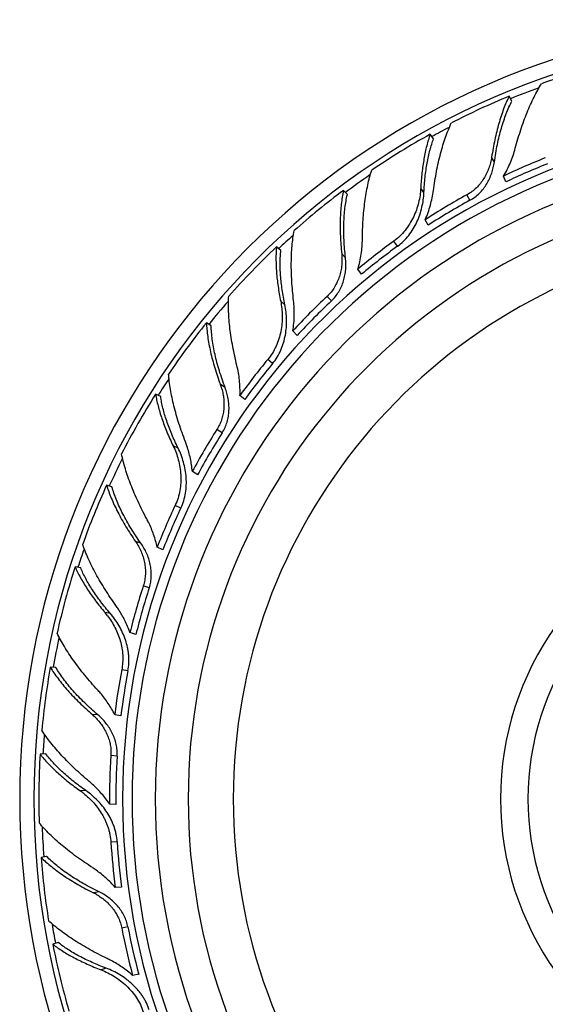
# Model space of a CAD drawing. Units: inches. Extents: x 1.15 to 10.25, y 2.69 to 5.53.
# Drawn here: x 1.15 to 2.11, y 3.73 to 5.53 of the extents above; entities that cross this region are included whole.
import ezdxf

# ---------------------------------------------------------------- set-up
doc = ezdxf.new("R2010")
doc.units = ezdxf.units.IN
doc.header["$LTSCALE"] = 0.64311
doc.header["$MEASUREMENT"] = 0
doc.layers.get('0').update_dxf_attribs({"linetype": 'CONTINUOUS'})

msp = doc.modelspace()

# ---------------------------------------------------------------- linework, layer by layer
at = {"color": 6, "linetype": 'CONTINUOUS'}
for p, q in [((2.0493, 5.3819), (2.0443, 5.3909)), ((1.9063, 5.3131), (1.9002, 5.3215)), ((2.0383, 5.2345), (2.0341, 5.2451)), ((1.749, 5.2115), (1.7419, 5.219)), ((1.8965, 5.1554), (1.891, 5.1655)), ((1.6276, 5.1093), (1.6196, 5.1159)), ((1.5005, 4.9717), (1.4918, 4.9773)), ((1.4083, 4.8426), (1.3989, 4.847)), ((1.3194, 4.6778), (1.3096, 4.681)), ((1.2623, 4.5298), (1.2521, 4.5317)), ((1.2172, 4.348), (1.2069, 4.3486)), ((1.3357, 4.2598), (1.3245, 4.2619)), ((1.1986, 4.1904), (1.1883, 4.1898)), ((1.2001, 4.0031), (1.19, 4.0012)), ((1.3369, 3.9472), (1.3255, 3.9465)), ((1.2213, 3.8459), (1.2115, 3.8427))]:
    msp.add_line(p, q, dxfattribs=at)
at = {"color": 9, "linetype": 'CONTINUOUS'}
for p, q in [((2.0172, 5.2707), (2.0123, 5.2797)), ((1.8888, 5.2152), (1.8829, 5.2233)), ((1.9727, 5.201), (1.9672, 5.211)), ((1.8405, 5.1171), (1.8338, 5.1263)), ((1.7456, 5.0958), (1.7386, 5.1033)), ((1.635, 5.0102), (1.6273, 5.0166)), ((1.7198, 5.0172), (1.712, 5.0256)), ((1.6126, 4.9031), (1.6038, 4.9104)), ((1.526, 4.8589), (1.5173, 4.8644)), ((1.5206, 4.7764), (1.5109, 4.7825)), ((1.4401, 4.7484), (1.4311, 4.7527)), ((1.4451, 4.6391), (1.4347, 4.644)), ((1.3722, 4.5748), (1.3624, 4.578)), ((1.3875, 4.4935), (1.3766, 4.4971)), ((1.3165, 4.4465), (1.3067, 4.4483)), ((1.3485, 4.3418), (1.3373, 4.344)), ((1.2939, 4.2614), (1.2837, 4.262)), ((1.3289, 4.1864), (1.3174, 4.1872)), ((1.2719, 4.1232), (1.2619, 4.1226)), ((1.3289, 4.0298), (1.3174, 4.0291)), ((1.296, 3.9383), (1.2859, 3.9364)), ((1.3485, 3.8745), (1.3373, 3.8723)), ((1.309, 3.7991), (1.2995, 3.796))]:
    msp.add_line(p, q, dxfattribs=at)
at = {"color": 2, "linetype": 'CONTINUOUS'}
for p, q in [((1.775, 5.066), (1.7683, 5.0753)), ((1.6574, 4.9541), (1.6495, 4.9625)), ((1.5619, 4.8373), (1.553, 4.8446)), ((1.4758, 4.6997), (1.4661, 4.7059)), ((1.4123, 4.5628), (1.4019, 4.5677)), ((1.3631, 4.4081), (1.3522, 4.4117)), ((1.3265, 4.0977), (1.3151, 4.0984)), ((1.3683, 3.7879), (1.357, 3.7858))]:
    msp.add_line(p, q, dxfattribs=at)
at = {"color": 6, "linetype": 'CONTINUOUS'}
for centre, radius, start, end in [((2.5735, 4.1081), 1.4225, 15.3007, 344.6993), ((2.5735, 4.1081), 1.3966, 15.591, 344.409), ((2.5698, 4.1166), 1.3785, 104.5675, 109.7803), ((2.5685, 4.1168), 1.3777, 112.3626, 117.2), ((2.5678, 4.1154), 1.3785, 118.9675, 124.1803), ((2.5619, 4.1375), 1.227, 111.6022, 115.4808), ((2.5735, 4.1081), 1.115, 19.6829, 340.3171), ((2.5665, 4.1153), 1.3777, 126.7626, 131.6), ((2.5586, 4.1354), 1.2275, 118.8025, 122.9474), ((2.555, 4.1337), 1.227, 126.0022, 129.8808), ((2.5662, 4.1138), 1.3785, 133.3675, 138.5803), ((2.5523, 4.1308), 1.2275, 133.2025, 137.3474), ((2.5649, 4.1133), 1.3777, 141.1626, 146), ((2.5492, 4.1283), 1.227, 140.4022, 144.2808), ((1.421, 4.8288), 0.1027, 15.9529, 20.2799), ((2.565, 4.1118), 1.3785, 147.7675, 152.9803), ((2.5473, 4.1248), 1.2275, 147.6025, 151.7474), ((2.5639, 4.111), 1.3777, 155.5626, 160.4), ((2.545, 4.1216), 1.227, 154.8022, 158.6808), ((2.5735, 4.1081), 0.495, 39.5731, 320.4269), ((2.5644, 4.1096), 1.3785, 162.1675, 167.3803), ((2.544, 4.1178), 1.2275, 162.0025, 166.1474), ((1.201, 4.3591), 0.1383, 37.1057, 40.1825), ((2.5635, 4.1085), 1.3777, 169.9626, 174.8), ((2.5425, 4.1141), 1.227, 169.2022, 173.0808), ((1.1475, 4.1729), 0.198, 40.4026, 42.7055), ((1.2164, 4.1844), 0.1027, 44.7529, 49.0799), ((2.5643, 4.1072), 1.3785, 176.5675, 181.7803), ((2.5425, 4.1101), 1.2275, 176.4025, 180.5474), ((1.1818, 4.0101), 0.1381, 51.6157, 54.5826), ((2.542, 4.1062), 1.227, 183.6022, 187.4808), ((2.5637, 4.106), 1.3777, 184.3626, 189.2), ((1.1762, 3.8163), 0.198, 54.8026, 57.1055), ((1.24, 3.8445), 0.1027, 59.1529, 63.4799), ((2.543, 4.1024), 1.2275, 190.8025, 194.9474), ((2.5648, 4.105), 1.3785, 190.9675, 196.1803)]:
    msp.add_arc(centre, radius, start, end, dxfattribs=at)
at = {"color": 9, "linetype": 'CONTINUOUS'}
for radius, start, end in [(1.3825, 110.0874, 112.3905), (1.2348, 17.6946, 342.3054), (1.3825, 117.5272, 118.9942), (1.3825, 124.5205, 126.7932), (1.0328, 21.3144, 338.6856), (1.3825, 131.919, 133.3945), (1.3825, 138.9335, 141.1946), (1.3825, 146.2805, 147.7967), (1.3825, 153.3244, 155.5905), (0.545, 38.4171, 321.5829), (1.3825, 160.7337, 162.1838), (1.3825, 167.6912, 169.9894), (1.3825, 175.1513, 176.5968), (1.3825, 182.0874, 184.3905), (1.3825, 189.5471, 190.9942)]:
    msp.add_arc((2.5735, 4.1081), radius, start, end, dxfattribs=at)
at = {"color": 2, "linetype": 'CONTINUOUS'}
for centre, radius, start, end in [((2.5735, 4.1081), 1.2175, 17.9523, 342.0477), ((2.5735, 4.1081), 1.175, 18.6401, 341.3599), ((2.5735, 4.1081), 1.2471, 111.6, 115.4163), ((2.5735, 4.1081), 1.2471, 118.8, 122.8798), ((2.5735, 4.1081), 1.2471, 126, 129.8163), ((2.5735, 4.1081), 1.2471, 133.2, 137.2798), ((2.5735, 4.1081), 1.2471, 140.4, 144.2163), ((2.5735, 4.1081), 1.2471, 147.6, 151.6798), ((1.2688, 4.6886), 0.198, 18.8201, 21.1236), ((2.5735, 4.1081), 1.2471, 154.8, 158.6163), ((1.2084, 4.5255), 0.198, 26.0026, 28.3055), ((2.5735, 4.1081), 1.2471, 162, 166.0798), ((1.1654, 4.3459), 0.198, 33.2205, 35.5236), ((2.5735, 4.1081), 1.2471, 169.2, 173.0163), ((2.5735, 4.1081), 1.2471, 176.4, 180.4798), ((1.1505, 3.9883), 0.198, 47.6205, 49.9236), ((2.5735, 4.1081), 1.2471, 183.6, 187.4163), ((2.5735, 4.1081), 1.2471, 190.8, 194.8798), ((1.2251, 3.6382), 0.198, 62.0205, 64.3236)]:
    msp.add_arc(centre, radius, start, end, dxfattribs=at)
at = {"color": 6, "linetype": 'CONTINUOUS'}
for points, knots in [([(2.0555, 5.296), (2.057, 5.3017), (2.0602, 5.313), (2.0654, 5.3296), (2.0709, 5.3456), (2.0768, 5.3609), (2.083, 5.3754), (2.0894, 5.3891), (2.0961, 5.4019), (2.1009, 5.4099), (2.1033, 5.4138)], [0, 0, 0, 0, 0.139579, 0.275992, 0.40871, 0.53726, 0.661146, 0.779879, 0.892993, 1, 1, 1, 1]), ([(2.0443, 5.3909), (2.0424, 5.3872), (2.0389, 5.3796), (2.034, 5.3675), (2.0295, 5.3545), (2.0252, 5.3408), (2.0214, 5.3264), (2.0179, 5.3113), (2.0149, 5.2957), (2.0131, 5.2851), (2.0123, 5.2797)], [0, 0, 0, 0, 0.105982, 0.218224, 0.336334, 0.459919, 0.588542, 0.721746, 0.859073, 1, 1, 1, 1]), ([(1.9061, 5.2189), (1.9068, 5.2248), (1.9086, 5.2365), (1.9116, 5.2536), (1.9151, 5.2702), (1.919, 5.2862), (1.9233, 5.3014), (1.928, 5.3158), (1.9331, 5.3294), (1.9368, 5.338), (1.9387, 5.3422)], [0, 0, 0, 0, 0.13942, 0.275811, 0.408557, 0.5371, 0.660987, 0.77979, 0.892987, 1, 1, 1, 1]), ([(1.9002, 5.3215), (1.899, 5.3181), (1.8967, 5.3111), (1.8937, 5.3003), (1.891, 5.2887), (1.8887, 5.2766), (1.8867, 5.264), (1.8851, 5.2508), (1.8838, 5.2372), (1.8832, 5.228), (1.8829, 5.2233)], [0, 0, 0, 0, 0.107252, 0.220264, 0.33867, 0.462129, 0.59035, 0.723024, 0.859735, 1, 1, 1, 1]), ([(2.0341, 5.2451), (2.0365, 5.2491), (2.041, 5.2573), (2.0468, 5.2699), (2.0517, 5.2828), (2.0544, 5.2916), (2.0555, 5.296)], [0, 0, 0, 0, 0.253098, 0.504778, 0.754145, 1, 1, 1, 1]), ([(2.0123, 5.2797), (2.0118, 5.2763), (2.0104, 5.2695), (2.0073, 5.2595), (2.0032, 5.2497), (1.9981, 5.2404), (1.9919, 5.2316), (1.9846, 5.2236), (1.9764, 5.2166), (1.9703, 5.2128), (1.9672, 5.211)], [0, 0, 0, 0, 0.121171, 0.244303, 0.368815, 0.494271, 0.620324, 0.746725, 0.873328, 1, 1, 1, 1]), ([(1.7764, 5.1298), (1.7764, 5.1358), (1.7767, 5.1475), (1.7776, 5.1649), (1.779, 5.1817), (1.7809, 5.198), (1.7832, 5.2136), (1.7861, 5.2285), (1.7894, 5.2425), (1.792, 5.2515), (1.7934, 5.2558)], [0, 0, 0, 0, 0.139579, 0.275992, 0.40871, 0.53726, 0.661146, 0.779879, 0.892993, 1, 1, 1, 1]), ([(1.7419, 5.219), (1.741, 5.215), (1.7395, 5.2067), (1.7378, 5.1937), (1.7366, 5.1801), (1.7359, 5.1658), (1.7358, 5.1508), (1.7362, 5.1354), (1.7371, 5.1195), (1.738, 5.1087), (1.7386, 5.1033)], [0, 0, 0, 0, 0.105982, 0.218224, 0.336334, 0.459919, 0.588542, 0.721746, 0.859073, 1, 1, 1, 1]), ([(1.8829, 5.2233), (1.8827, 5.2189), (1.8818, 5.2099), (1.8791, 5.1964), (1.8751, 5.183), (1.8697, 5.17), (1.8629, 5.1575), (1.8546, 5.1458), (1.8449, 5.1353), (1.8376, 5.1291), (1.8338, 5.1263)], [0, 0, 0, 0, 0.119547, 0.241991, 0.366429, 0.492158, 0.618667, 0.745607, 0.872761, 1, 1, 1, 1]), ([(1.891, 5.1655), (1.8929, 5.1698), (1.8964, 5.1785), (1.9006, 5.1918), (1.9039, 5.2053), (1.9054, 5.2144), (1.9061, 5.2189)], [0, 0, 0, 0, 0.253081, 0.504758, 0.754133, 1, 1, 1, 1]), ([(1.6508, 5.018), (1.6501, 5.0239), (1.6489, 5.0356), (1.6476, 5.053), (1.6468, 5.07), (1.6466, 5.0864), (1.647, 5.1022), (1.648, 5.1174), (1.6495, 5.1318), (1.6509, 5.141), (1.6517, 5.1455)], [0, 0, 0, 0, 0.139506, 0.275865, 0.408551, 0.53709, 0.660989, 0.779756, 0.892923, 1, 1, 1, 1]), ([(1.6196, 5.1159), (1.6193, 5.1124), (1.6188, 5.105), (1.6186, 5.0937), (1.6189, 5.0819), (1.6196, 5.0696), (1.6208, 5.0569), (1.6225, 5.0437), (1.6246, 5.0302), (1.6263, 5.0212), (1.6273, 5.0166)], [0, 0, 0, 0, 0.107301, 0.220289, 0.338667, 0.462135, 0.590359, 0.722988, 0.859668, 1, 1, 1, 1]), ([(1.7386, 5.1033), (1.7389, 5.0999), (1.7393, 5.0929), (1.7388, 5.0825), (1.7373, 5.072), (1.7346, 5.0617), (1.7307, 5.0517), (1.7257, 5.0421), (1.7195, 5.0333), (1.7146, 5.028), (1.712, 5.0256)], [0, 0, 0, 0, 0.121171, 0.244303, 0.368815, 0.494271, 0.620324, 0.746725, 0.873328, 1, 1, 1, 1]), ([(1.5474, 4.8995), (1.5459, 4.9053), (1.5433, 4.9167), (1.5398, 4.9337), (1.537, 4.9504), (1.5347, 4.9666), (1.5331, 4.9823), (1.5322, 4.9974), (1.5319, 5.0119), (1.5322, 5.0212), (1.5325, 5.0258)], [0, 0, 0, 0, 0.139579, 0.275992, 0.40871, 0.53726, 0.661146, 0.779879, 0.892993, 1, 1, 1, 1]), ([(1.6273, 5.0166), (1.6281, 5.0122), (1.6295, 5.0032), (1.6303, 4.9895), (1.6297, 4.9755), (1.6277, 4.9616), (1.6242, 4.9478), (1.6191, 4.9344), (1.6124, 4.9218), (1.6068, 4.914), (1.6038, 4.9104)], [0, 0, 0, 0, 0.119547, 0.241991, 0.366429, 0.492158, 0.618667, 0.745607, 0.872761, 1, 1, 1, 1]), ([(1.4918, 4.9773), (1.4919, 4.9732), (1.4925, 4.9647), (1.494, 4.9518), (1.4963, 4.9383), (1.4992, 4.9242), (1.5028, 4.9097), (1.507, 4.8949), (1.5119, 4.8797), (1.5154, 4.8695), (1.5173, 4.8644)], [0, 0, 0, 0, 0.105982, 0.218224, 0.336334, 0.459919, 0.588542, 0.721746, 0.859073, 1, 1, 1, 1]), ([(1.4535, 4.76), (1.4513, 4.7655), (1.4473, 4.7766), (1.4417, 4.7931), (1.4367, 4.8093), (1.4325, 4.8252), (1.4289, 4.8406), (1.4261, 4.8555), (1.4239, 4.8698), (1.423, 4.8791), (1.4227, 4.8837)], [0, 0, 0, 0, 0.13942, 0.275812, 0.408557, 0.537098, 0.660983, 0.779787, 0.892987, 1, 1, 1, 1]), ([(1.5197, 4.857), (1.5206, 4.854), (1.5221, 4.8478), (1.5234, 4.8384), (1.5238, 4.8304), (1.5237, 4.8239), (1.5232, 4.8175), (1.522, 4.8094), (1.5194, 4.8), (1.5158, 4.791), (1.5126, 4.7853), (1.5109, 4.7825)], [0, 0, 0, 0, 0.122214, 0.245817, 0.370438, 0.433044, 0.495788, 0.621549, 0.74757, 0.873765, 1, 1, 1, 1]), ([(1.3989, 4.847), (1.3995, 4.8435), (1.4009, 4.8363), (1.4035, 4.8253), (1.4067, 4.8139), (1.4105, 4.8022), (1.4148, 4.7901), (1.4197, 4.7778), (1.4251, 4.7653), (1.429, 4.7569), (1.4311, 4.7527)], [0, 0, 0, 0, 0.107251, 0.220261, 0.338667, 0.462126, 0.59035, 0.723025, 0.859735, 1, 1, 1, 1]), ([(1.4311, 4.7527), (1.433, 4.7487), (1.4366, 4.7403), (1.4407, 4.7272), (1.4436, 4.7136), (1.4452, 4.6995), (1.4452, 4.6853), (1.4436, 4.6711), (1.4402, 4.6572), (1.4368, 4.6483), (1.4347, 4.644)], [0, 0, 0, 0, 0.119547, 0.241991, 0.366429, 0.492158, 0.618667, 0.745607, 0.872761, 1, 1, 1, 1]), ([(1.3828, 4.6194), (1.38, 4.6247), (1.3746, 4.6351), (1.367, 4.6507), (1.3601, 4.6662), (1.3539, 4.6813), (1.3484, 4.6962), (1.3438, 4.7105), (1.3399, 4.7244), (1.3378, 4.7336), (1.337, 4.738)], [0, 0, 0, 0, 0.139579, 0.275992, 0.40871, 0.53726, 0.661146, 0.779879, 0.892993, 1, 1, 1, 1]), ([(1.3096, 4.681), (1.3108, 4.677), (1.3134, 4.669), (1.3182, 4.6568), (1.3237, 4.6443), (1.33, 4.6314), (1.3371, 4.6183), (1.3449, 4.6049), (1.3533, 4.5914), (1.3593, 4.5825), (1.3624, 4.578)], [0, 0, 0, 0, 0.105982, 0.218224, 0.336334, 0.459919, 0.588542, 0.721746, 0.859073, 1, 1, 1, 1]), ([(1.3266, 4.461), (1.3231, 4.4658), (1.3164, 4.4755), (1.3069, 4.4901), (1.2981, 4.5046), (1.29, 4.5189), (1.2827, 4.5329), (1.2762, 4.5466), (1.2706, 4.56), (1.2674, 4.5688), (1.266, 4.5731)], [0, 0, 0, 0, 0.139506, 0.275865, 0.408551, 0.53709, 0.660989, 0.779756, 0.892923, 1, 1, 1, 1]), ([(1.3624, 4.578), (1.3644, 4.5751), (1.3681, 4.5693), (1.3727, 4.5599), (1.3763, 4.5499), (1.379, 4.5396), (1.3804, 4.5289), (1.3806, 4.5182), (1.3794, 4.5075), (1.3777, 4.5005), (1.3766, 4.4971)], [0, 0, 0, 0, 0.121171, 0.244303, 0.368815, 0.494271, 0.620324, 0.746725, 0.873328, 1, 1, 1, 1]), ([(1.2521, 4.5317), (1.2535, 4.5284), (1.2566, 4.5218), (1.2619, 4.5118), (1.2678, 4.5016), (1.2744, 4.4911), (1.2816, 4.4805), (1.2894, 4.4698), (1.2978, 4.459), (1.3037, 4.4519), (1.3067, 4.4483)], [0, 0, 0, 0, 0.107301, 0.220289, 0.338667, 0.462135, 0.590359, 0.722988, 0.859668, 1, 1, 1, 1]), ([(1.3113, 4.4425), (1.3139, 4.4392), (1.3187, 4.4321), (1.325, 4.4209), (1.3304, 4.409), (1.3347, 4.3966), (1.3377, 4.3837), (1.3392, 4.3705), (1.3392, 4.3571), (1.3381, 4.3483), (1.3373, 4.344)], [0, 0, 0, 0, 0.120752, 0.243738, 0.368282, 0.493835, 0.620008, 0.746527, 0.87323, 1, 1, 1, 1]), ([(1.293, 4.3073), (1.289, 4.3116), (1.2812, 4.3204), (1.2699, 4.3336), (1.2594, 4.3469), (1.2496, 4.36), (1.2407, 4.373), (1.2326, 4.3858), (1.2254, 4.3983), (1.2211, 4.4066), (1.2192, 4.4107)], [0, 0, 0, 0, 0.139579, 0.275992, 0.40871, 0.53726, 0.661146, 0.779879, 0.892993, 1, 1, 1, 1]), ([(1.2069, 4.3486), (1.209, 4.3451), (1.2135, 4.338), (1.2211, 4.3274), (1.2296, 4.3166), (1.2389, 4.3057), (1.2491, 4.2948), (1.2599, 4.2838), (1.2715, 4.2728), (1.2795, 4.2656), (1.2837, 4.262)], [0, 0, 0, 0, 0.105982, 0.218224, 0.336334, 0.459919, 0.588542, 0.721746, 0.859073, 1, 1, 1, 1]), ([(1.3245, 4.2619), (1.3227, 4.2655), (1.3189, 4.2725), (1.3126, 4.2826), (1.3058, 4.2922), (1.3009, 4.2983), (1.2983, 4.3013)], [0, 0, 0, 0, 0.2523, 0.503517, 0.752974, 1, 1, 1, 1]), ([(1.2893, 4.2567), (1.2915, 4.2545), (1.2958, 4.2498), (1.3015, 4.2422), (1.3057, 4.2353), (1.3087, 4.2296), (1.3114, 4.2237), (1.3142, 4.2161), (1.3165, 4.2066), (1.3177, 4.1969), (1.3176, 4.1904), (1.3174, 4.1872)], [0, 0, 0, 0, 0.122214, 0.245817, 0.370438, 0.433044, 0.495788, 0.621549, 0.74757, 0.873765, 1, 1, 1, 1]), ([(1.278, 4.1398), (1.2735, 4.1436), (1.2646, 4.1513), (1.2517, 4.1631), (1.2396, 4.1749), (1.2282, 4.1868), (1.2176, 4.1986), (1.2079, 4.2102), (1.1992, 4.2218), (1.1939, 4.2295), (1.1914, 4.2334)], [0, 0, 0, 0, 0.139506, 0.275865, 0.408551, 0.53709, 0.660989, 0.779756, 0.892923, 1, 1, 1, 1]), ([(1.1883, 4.1898), (1.1905, 4.187), (1.1951, 4.1813), (1.2027, 4.1729), (1.211, 4.1645), (1.22, 4.156), (1.2296, 4.1476), (1.2398, 4.1391), (1.2506, 4.1308), (1.2581, 4.1253), (1.2619, 4.1226)], [0, 0, 0, 0, 0.107301, 0.220289, 0.338667, 0.462135, 0.590359, 0.722988, 0.859668, 1, 1, 1, 1]), ([(1.2676, 4.1183), (1.2709, 4.1157), (1.2774, 4.1101), (1.2863, 4.1008), (1.2945, 4.0906), (1.3006, 4.0814), (1.3049, 4.0737), (1.3078, 4.0677), (1.3103, 4.0615), (1.3125, 4.0553), (1.3144, 4.0489), (1.3163, 4.0402), (1.3172, 4.0335), (1.3174, 4.0291)], [0, 0, 0, 0, 0.120724, 0.243697, 0.368193, 0.49373, 0.556768, 0.619928, 0.683179, 0.746493, 0.809865, 0.873289, 1, 1, 1, 1]), ([(1.2838, 3.9826), (1.2788, 3.9858), (1.269, 3.9923), (1.2548, 4.0024), (1.2413, 4.0126), (1.2286, 4.0229), (1.2167, 4.0332), (1.2057, 4.0436), (1.1956, 4.0539), (1.1894, 4.0609), (1.1865, 4.0644)], [0, 0, 0, 0, 0.139579, 0.275992, 0.40871, 0.53726, 0.661146, 0.779879, 0.892993, 1, 1, 1, 1]), ([(1.19, 4.0012), (1.1929, 3.9983), (1.1991, 3.9926), (1.2091, 3.9842), (1.22, 3.9759), (1.2317, 3.9676), (1.2443, 3.9595), (1.2575, 3.9516), (1.2714, 3.9438), (1.281, 3.9389), (1.2859, 3.9364)], [0, 0, 0, 0, 0.105982, 0.218224, 0.336334, 0.459919, 0.588542, 0.721746, 0.859073, 1, 1, 1, 1]), ([(1.3255, 3.9465), (1.3229, 3.9495), (1.3174, 3.9553), (1.3088, 3.9635), (1.2998, 3.9711), (1.2935, 3.9759), (1.2904, 3.9781)], [0, 0, 0, 0, 0.2523, 0.503517, 0.752974, 1, 1, 1, 1]), ([(1.2927, 3.9327), (1.2954, 3.9311), (1.3007, 3.9276), (1.3082, 3.9216), (1.3139, 3.9161), (1.3182, 3.9113), (1.3223, 3.9062), (1.3269, 3.8995), (1.3315, 3.8909), (1.335, 3.8818), (1.3366, 3.8755), (1.3373, 3.8723)], [0, 0, 0, 0, 0.122214, 0.245817, 0.370438, 0.433044, 0.495788, 0.621549, 0.74757, 0.873765, 1, 1, 1, 1]), ([(1.3108, 3.8166), (1.3055, 3.8192), (1.2949, 3.8244), (1.2796, 3.8326), (1.2649, 3.8411), (1.2509, 3.8497), (1.2377, 3.8585), (1.2255, 3.8674), (1.2141, 3.8764), (1.2071, 3.8826), (1.2037, 3.8857)], [0, 0, 0, 0, 0.139506, 0.275865, 0.408551, 0.53709, 0.660989, 0.779756, 0.892923, 1, 1, 1, 1]), ([(1.2115, 3.8427), (1.2143, 3.8405), (1.2203, 3.8362), (1.2297, 3.83), (1.2398, 3.8239), (1.2506, 3.8179), (1.262, 3.8121), (1.274, 3.8065), (1.2865, 3.8011), (1.2951, 3.7976), (1.2995, 3.796)], [0, 0, 0, 0, 0.107301, 0.220289, 0.338667, 0.462135, 0.590359, 0.722988, 0.859668, 1, 1, 1, 1]), ([(1.2995, 3.796), (1.3037, 3.7944), (1.312, 3.7907), (1.3239, 3.784), (1.3354, 3.776), (1.3462, 3.7669), (1.3559, 3.7565), (1.3645, 3.7451), (1.3715, 3.7326), (1.3751, 3.7238), (1.3766, 3.7192)], [0, 0, 0, 0, 0.119547, 0.241991, 0.366429, 0.492158, 0.618667, 0.745607, 0.872761, 1, 1, 1, 1])]:
    msp.add_open_spline(points, degree=3, knots=knots, dxfattribs=at)
at = {"color": 2, "linetype": 'CONTINUOUS'}
for points, knots in [([(2.0172, 5.2707), (2.018, 5.2761), (2.0197, 5.2869), (2.0227, 5.3027), (2.0261, 5.3178), (2.0299, 5.3323), (2.0342, 5.346), (2.0388, 5.3589), (2.0437, 5.3708), (2.0474, 5.3783), (2.0493, 5.3819)], [0, 0, 0, 0, 0.142222, 0.28065, 0.414661, 0.543711, 0.66726, 0.784796, 0.89586, 1, 1, 1, 1]), ([(1.8888, 5.2152), (1.889, 5.2199), (1.8896, 5.2292), (1.8908, 5.2429), (1.8924, 5.2561), (1.8944, 5.2688), (1.8968, 5.2809), (1.8996, 5.2923), (1.9027, 5.303), (1.905, 5.3098), (1.9063, 5.3131)], [0, 0, 0, 0, 0.141617, 0.279444, 0.412903, 0.541503, 0.664876, 0.782685, 0.894532, 1, 1, 1, 1]), ([(1.9727, 5.201), (1.9759, 5.2027), (1.982, 5.2066), (1.9902, 5.2138), (1.9973, 5.2219), (2.0034, 5.2308), (2.0085, 5.2403), (2.0125, 5.2502), (2.0155, 5.2603), (2.0168, 5.2672), (2.0172, 5.2707)], [0, 0, 0, 0, 0.12633, 0.252629, 0.378798, 0.504728, 0.630197, 0.754881, 0.878347, 1, 1, 1, 1]), ([(1.8405, 5.1171), (1.8444, 5.1199), (1.8517, 5.126), (1.8613, 5.1367), (1.8695, 5.1486), (1.8761, 5.1612), (1.8814, 5.1744), (1.8852, 5.188), (1.8878, 5.2016), (1.8886, 5.2107), (1.8888, 5.2152)], [0, 0, 0, 0, 0.126896, 0.253745, 0.380458, 0.506855, 0.632617, 0.757244, 0.880022, 1, 1, 1, 1]), ([(1.7456, 5.0958), (1.745, 5.1013), (1.7439, 5.1121), (1.7429, 5.1281), (1.7425, 5.1437), (1.7426, 5.1587), (1.7433, 5.173), (1.7445, 5.1866), (1.7464, 5.1994), (1.748, 5.2075), (1.749, 5.2115)], [0, 0, 0, 0, 0.142222, 0.28065, 0.414661, 0.543711, 0.66726, 0.784796, 0.89586, 1, 1, 1, 1]), ([(1.7683, 5.0753), (1.7696, 5.0797), (1.7719, 5.0888), (1.7744, 5.1025), (1.776, 5.1162), (1.7764, 5.1253), (1.7764, 5.1298)], [0, 0, 0, 0, 0.253098, 0.504778, 0.754145, 1, 1, 1, 1]), ([(1.635, 5.0102), (1.634, 5.0148), (1.6322, 5.0239), (1.63, 5.0375), (1.6283, 5.0507), (1.6271, 5.0634), (1.6264, 5.0757), (1.6262, 5.0875), (1.6266, 5.0986), (1.6272, 5.1058), (1.6276, 5.1093)], [0, 0, 0, 0, 0.141688, 0.279485, 0.412889, 0.54149, 0.664874, 0.782652, 0.894481, 1, 1, 1, 1]), ([(1.7198, 5.0172), (1.7225, 5.0197), (1.7274, 5.025), (1.7335, 5.0339), (1.7385, 5.0436), (1.7422, 5.0537), (1.7447, 5.0642), (1.7461, 5.0748), (1.7464, 5.0854), (1.746, 5.0924), (1.7456, 5.0958)], [0, 0, 0, 0, 0.12633, 0.252629, 0.378798, 0.504728, 0.630197, 0.754881, 0.878347, 1, 1, 1, 1]), ([(1.6495, 4.9625), (1.6503, 4.9671), (1.6515, 4.9765), (1.6523, 4.9904), (1.6521, 5.0043), (1.6513, 5.0135), (1.6508, 5.018)], [0, 0, 0, 0, 0.253081, 0.504758, 0.754133, 1, 1, 1, 1]), ([(1.6126, 4.9031), (1.6157, 4.9067), (1.6212, 4.9146), (1.6279, 4.9273), (1.6328, 4.9408), (1.6361, 4.9547), (1.6379, 4.9688), (1.6383, 4.9829), (1.6374, 4.9967), (1.6359, 5.0058), (1.635, 5.0102)], [0, 0, 0, 0, 0.126896, 0.253745, 0.380458, 0.506855, 0.632617, 0.757244, 0.880022, 1, 1, 1, 1]), ([(1.526, 4.8589), (1.524, 4.864), (1.5203, 4.8743), (1.5153, 4.8895), (1.511, 4.9045), (1.5074, 4.919), (1.5045, 4.9331), (1.5024, 4.9466), (1.501, 4.9594), (1.5006, 4.9677), (1.5005, 4.9717)], [0, 0, 0, 0, 0.142222, 0.28065, 0.414661, 0.543711, 0.66726, 0.784796, 0.89586, 1, 1, 1, 1]), ([(1.553, 4.8446), (1.5532, 4.8493), (1.5532, 4.8586), (1.5523, 4.8725), (1.5503, 4.8861), (1.5484, 4.8951), (1.5474, 4.8995)], [0, 0, 0, 0, 0.253098, 0.504778, 0.754145, 1, 1, 1, 1]), ([(1.5206, 4.7764), (1.5225, 4.7794), (1.5259, 4.7858), (1.5297, 4.796), (1.5321, 4.8065), (1.5331, 4.8173), (1.533, 4.828), (1.5317, 4.8387), (1.5294, 4.849), (1.5272, 4.8556), (1.526, 4.8589)], [0, 0, 0, 0, 0.12633, 0.252629, 0.378798, 0.504728, 0.630197, 0.754881, 0.878347, 1, 1, 1, 1]), ([(1.4401, 4.7484), (1.4381, 4.7527), (1.4341, 4.7611), (1.4286, 4.7736), (1.4236, 4.786), (1.4193, 4.7981), (1.4155, 4.8098), (1.4125, 4.8211), (1.41, 4.832), (1.4088, 4.8391), (1.4083, 4.8426)], [0, 0, 0, 0, 0.141688, 0.279485, 0.412889, 0.54149, 0.664874, 0.782652, 0.894481, 1, 1, 1, 1]), ([(1.4451, 4.6391), (1.4472, 4.6434), (1.4506, 4.6524), (1.4539, 4.6664), (1.4553, 4.6807), (1.4551, 4.695), (1.4533, 4.7091), (1.4501, 4.7228), (1.4458, 4.736), (1.4421, 4.7444), (1.4401, 4.7484)], [0, 0, 0, 0, 0.126896, 0.253745, 0.380458, 0.506855, 0.632617, 0.757244, 0.880022, 1, 1, 1, 1]), ([(1.4661, 4.7059), (1.4657, 4.7099), (1.4648, 4.7178), (1.4626, 4.7296), (1.4598, 4.7412), (1.4575, 4.7488), (1.4562, 4.7525)], [0, 0, 0, 0, 0.252289, 0.503506, 0.752968, 1, 1, 1, 1]), ([(1.3722, 4.5748), (1.369, 4.5793), (1.3629, 4.5883), (1.3543, 4.6018), (1.3464, 4.6152), (1.3393, 4.6284), (1.333, 4.6413), (1.3275, 4.6538), (1.323, 4.6659), (1.3205, 4.6739), (1.3194, 4.6778)], [0, 0, 0, 0, 0.142222, 0.28065, 0.414661, 0.543711, 0.66726, 0.784796, 0.89586, 1, 1, 1, 1]), ([(1.4019, 4.5677), (1.4011, 4.5716), (1.3992, 4.5793), (1.3956, 4.5907), (1.3914, 4.6017), (1.3881, 4.6089), (1.3864, 4.6124)], [0, 0, 0, 0, 0.2523, 0.503517, 0.752974, 1, 1, 1, 1]), ([(1.3875, 4.4935), (1.3886, 4.4969), (1.3903, 4.504), (1.3914, 4.5148), (1.3911, 4.5256), (1.3894, 4.5363), (1.3866, 4.5467), (1.3828, 4.5566), (1.378, 4.566), (1.3742, 4.572), (1.3722, 4.5748)], [0, 0, 0, 0, 0.12633, 0.252629, 0.378798, 0.504728, 0.630197, 0.754881, 0.878347, 1, 1, 1, 1]), ([(1.3165, 4.4465), (1.3135, 4.45), (1.3075, 4.4572), (1.299, 4.468), (1.2912, 4.4787), (1.284, 4.4893), (1.2774, 4.4998), (1.2716, 4.51), (1.2665, 4.5199), (1.2636, 4.5265), (1.2623, 4.5298)], [0, 0, 0, 0, 0.141688, 0.279485, 0.412889, 0.54149, 0.664874, 0.782652, 0.894481, 1, 1, 1, 1]), ([(1.3485, 4.3418), (1.3494, 4.3465), (1.3503, 4.3537), (1.3504, 4.3632), (1.35, 4.3704), (1.3491, 4.3775), (1.3474, 4.3869), (1.3443, 4.3984), (1.339, 4.4116), (1.3326, 4.4241), (1.3251, 4.4358), (1.3195, 4.443), (1.3165, 4.4465)], [0, 0, 0, 0, 0.126881, 0.190357, 0.253798, 0.317201, 0.380552, 0.506932, 0.632675, 0.757279, 0.880044, 1, 1, 1, 1]), ([(1.3522, 4.4117), (1.3509, 4.4155), (1.348, 4.423), (1.343, 4.4339), (1.3374, 4.4444), (1.3332, 4.4511), (1.3311, 4.4544)], [0, 0, 0, 0, 0.252289, 0.503505, 0.752967, 1, 1, 1, 1]), ([(1.2939, 4.2614), (1.2897, 4.265), (1.2815, 4.2721), (1.2698, 4.2831), (1.2588, 4.2941), (1.2486, 4.3051), (1.2393, 4.316), (1.231, 4.3268), (1.2236, 4.3374), (1.2192, 4.3445), (1.2172, 4.348)], [0, 0, 0, 0, 0.142222, 0.28065, 0.414661, 0.543711, 0.66726, 0.784796, 0.89586, 1, 1, 1, 1]), ([(1.3289, 4.1864), (1.3291, 4.19), (1.3291, 4.1973), (1.3274, 4.208), (1.3244, 4.2184), (1.3202, 4.2284), (1.3149, 4.2377), (1.3086, 4.2464), (1.3017, 4.2543), (1.2965, 4.2591), (1.2939, 4.2614)], [0, 0, 0, 0, 0.12633, 0.252629, 0.378798, 0.504728, 0.630197, 0.754881, 0.878347, 1, 1, 1, 1]), ([(1.2719, 4.1232), (1.268, 4.1259), (1.2605, 4.1314), (1.2496, 4.1397), (1.2393, 4.1482), (1.2297, 4.1567), (1.2208, 4.1651), (1.2126, 4.1736), (1.2052, 4.1819), (1.2007, 4.1876), (1.1986, 4.1904)], [0, 0, 0, 0, 0.141688, 0.279485, 0.412889, 0.54149, 0.664874, 0.782652, 0.894481, 1, 1, 1, 1]), ([(1.3151, 4.0984), (1.3129, 4.1018), (1.3082, 4.1083), (1.3006, 4.1176), (1.2926, 4.1264), (1.2869, 4.1319), (1.284, 4.1345)], [0, 0, 0, 0, 0.252289, 0.503504, 0.752967, 1, 1, 1, 1]), ([(1.3289, 4.0298), (1.3286, 4.0346), (1.3276, 4.0417), (1.3254, 4.051), (1.3232, 4.0579), (1.3206, 4.0646), (1.3166, 4.0732), (1.3107, 4.0836), (1.3023, 4.0951), (1.293, 4.1056), (1.2828, 4.115), (1.2756, 4.1206), (1.2719, 4.1232)], [0, 0, 0, 0, 0.126881, 0.190357, 0.253798, 0.317201, 0.380552, 0.506932, 0.632675, 0.757279, 0.880044, 1, 1, 1, 1]), ([(1.296, 3.9383), (1.291, 3.9407), (1.2813, 3.9457), (1.2672, 3.9534), (1.2539, 3.9613), (1.2413, 3.9695), (1.2295, 3.9777), (1.2188, 3.9861), (1.209, 3.9945), (1.2029, 4.0002), (1.2001, 4.0031)], [0, 0, 0, 0, 0.142222, 0.28065, 0.414661, 0.543711, 0.66726, 0.784796, 0.89586, 1, 1, 1, 1]), ([(1.3485, 3.8745), (1.3478, 3.878), (1.346, 3.885), (1.3418, 3.895), (1.3362, 3.9043), (1.3297, 3.9129), (1.3222, 3.9206), (1.314, 3.9275), (1.3053, 3.9334), (1.2991, 3.9368), (1.296, 3.9383)], [0, 0, 0, 0, 0.12633, 0.252629, 0.378798, 0.504728, 0.630197, 0.754881, 0.878347, 1, 1, 1, 1]), ([(1.309, 3.7991), (1.3046, 3.8007), (1.2959, 3.8041), (1.2833, 3.8095), (1.2713, 3.8151), (1.2598, 3.8209), (1.2491, 3.8269), (1.2391, 3.8331), (1.2298, 3.8393), (1.2241, 3.8437), (1.2213, 3.8459)], [0, 0, 0, 0, 0.141688, 0.279485, 0.412889, 0.54149, 0.664874, 0.782652, 0.894481, 1, 1, 1, 1]), ([(1.357, 3.7858), (1.3541, 3.7885), (1.3479, 3.7936), (1.3383, 3.8008), (1.3283, 3.8072), (1.3214, 3.8112), (1.3179, 3.813)], [0, 0, 0, 0, 0.252289, 0.503505, 0.752967, 1, 1, 1, 1]), ([(1.3875, 3.7228), (1.3867, 3.725), (1.3851, 3.7295), (1.3822, 3.7361), (1.3788, 3.7424), (1.375, 3.7485), (1.3708, 3.7544), (1.3648, 3.7618), (1.3581, 3.7686), (1.351, 3.7748), (1.3435, 3.7807), (1.3338, 3.7872), (1.3217, 3.7938), (1.3132, 3.7975), (1.309, 3.7991)], [0, 0, 0, 0, 0.063415, 0.126905, 0.190401, 0.253844, 0.317242, 0.380587, 0.50694, 0.569931, 0.632702, 0.757283, 0.880093, 1, 1, 1, 1])]:
    msp.add_open_spline(points, degree=3, knots=knots, dxfattribs=at)

doc.saveas('drawing.dxf')
